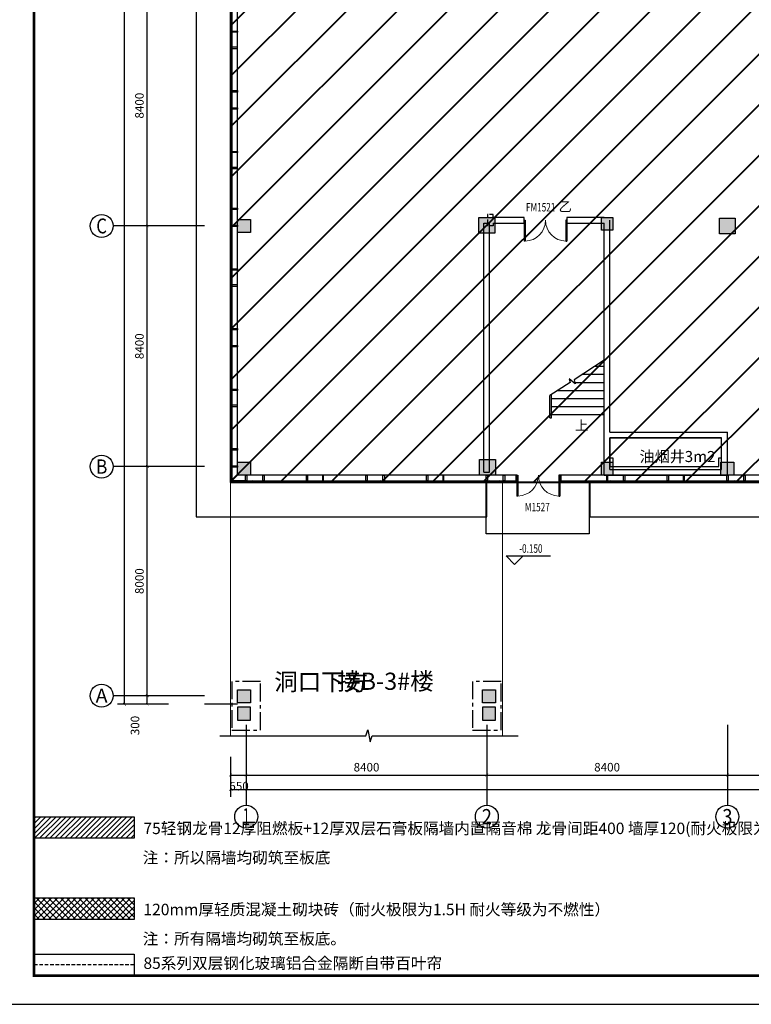
# Model space of a CAD drawing. Extents: x 134864 to 483906, y -267679 to -20817.
# Drawn here: x 246806 to 272351, y -160030 to -125658 of the extents above; entities that cross this region are included whole.
import ezdxf
from ezdxf.enums import TextEntityAlignment as Align

# ---------------------------------------------------------------- set-up
doc = ezdxf.new("R2010")
doc.units = 0
doc.header["$LTSCALE"] = 500
doc.header["$MEASUREMENT"] = 0
doc.header["$PDMODE"] = 3
for name, pattern in [('070901-门诊-1F$1$HIDDEN', [0.375, 0.25, -0.125]), ('CENTER', [2, 1.25, -0.25, 0.25, -0.25]), ('DASH', [0.35, 0.25, -0.1])]:
    doc.linetypes.add(name, pattern=pattern)
doc.layers.get('0').update_dxf_attribs({"linetype": 'CONTINUOUS'})
doc.layers.get('Defpoints').update_dxf_attribs({"linetype": 'CONTINUOUS'})
for name, color, linetype in [('-LUM', 7, 'CONTINUOUS'), ('AXIS_TEXT', 255, 'CONTINUOUS'), ('dq', 3, 'CONTINUOUS'), ('tk', 7, 'CONTINUOUS'), ('WALL', 31, 'CONTINUOUS'), ('WALL-MOVE', 10, 'CONTINUOUS'), ('圈圈圈', 50, 'CONTINUOUS'), ('建-可见线', 4, 'CONTINUOUS'), ('建-墙体', 9, 'CONTINUOUS'), ('建-幕墙', 4, 'CONTINUOUS'), ('建-护栏', 163, 'CONTINUOUS'), ('建-文字', 7, 'CONTINUOUS'), ('建-标注', 3, 'CONTINUOUS'), ('建-标注-标高', 3, 'CONTINUOUS'), ('建-标注-符号', 3, 'CONTINUOUS'), ('建-楼梯', 2, 'CONTINUOUS'), ('建-细线', 6, 'CONTINUOUS'), ('建-轴网-标注', 3, 'CONTINUOUS'), ('建-轴网-轴号', 7, 'CONTINUOUS'), ('建-门窗', 4, 'CONTINUOUS'), ('建-门窗-编号', 7, 'CONTINUOUS'), ('文字1', 7, 'CONTINUOUS'), ('柱墙边线', 2, 'CONTINUOUS'), ('结_填充_灰度', 25, 'CONTINUOUS')]:
    doc.layers.add(name, color=color, linetype=linetype)
for name, color, linetype, lineweight in [('1-建筑', 7, 'CONTINUOUS', 0), ('填充线', 250, 'CONTINUOUS', 5), ('墙体线', 7, 'CONTINUOUS', 40)]:
    doc.layers.add(name, color=color, linetype=linetype, lineweight=lineweight)
doc.styles.add('_TCH_AXIS', font='COMPLEX', dxfattribs={"bigfont": 'GBCBIG'})
doc.styles.add('_TCH_DIM', font='SIMPLEX', dxfattribs={"bigfont": 'GBCBIG'})
doc.styles.add('_TCH_DIM_T3', font='SIMPLEX', dxfattribs={"width": 0.705882, "bigfont": 'GBCBIG'})
doc.styles.add('_TCH_WINDOW', font='SIMPLEX', dxfattribs={"height": 3.5, "bigfont": 'GBCBIG'})
doc.styles.add('COMPLEX', font='COMPLEX.shx')
doc.styles.add('宋体', font='txt')
doc.dimstyles.new('_TCH_ARCH&&100', dxfattribs={"dimtxt": 297.5, "dimasz": 100, "dimexe": 250, "dimexo": 300, "dimgap": 126.25, "dimtad": 1, "dimdec": 0, "dimzin": 0, "dimdsep": 46, "dimtxsty": '_TCH_DIM_T3', "dimblk": 'ARCHTICK', "dimcen": 0.09, "dimclrt": 7, "dimazin": 2, "dimtfac": 1, "dimtdec": 0, "dimtix": 1, "dimtmove": 2, "dimatfit": 3, "dimfxl": 0, "dimtolj": 1, "dimtzin": 0, "dimarcsym": 0})

# ---------------------------------------------------------------- blocks, each defined once
blk = doc.blocks.new('zha1')
at = {"layer": 'tk', "color": 7}
blk.add_line((84100, 0), (84100, 59400), dxfattribs=at)
at = {"layer": 'tk', "color": 7, "const_width": 100}
blk.add_lwpolyline([(3000, 58400), (83100, 58400), (83100, 1000), (3000, 1000)], close=True, dxfattribs=at)
blk = doc.blocks.new('QF_RTIWMLKG')
at = {"layer": '建-可见线'}
h = blk.add_hatch(dxfattribs=at)
h.set_pattern_fill('ANSI31', color=0, scale=50, style=0)
h.set_pattern_definition([(225, (-839432.27, 1338615.59), (-56.1266008, 56.1266008), [])])
h.paths.add_polyline_path([(0, 0), (0, 50), (600, 50), (600, 0)])
blk.add_line((0, 250), (4200, 250), dxfattribs=at)
for points in [[(-25, 250), (-25, 50), (25, 50), (25, 250), (-25, 250)], [(0, 50), (0, 0)], [(600, 50), (0, 50)], [(575, 250), (575, 50), (625, 50), (625, 250), (575, 250)], [(600, 50), (600, 0)], [(2100, 0), (2100, 250), (2140, 250), (2140, 50), (2100, 50), (2100, 0), (2100, 0)], [(2700, 0), (2700, 250), (2660, 250), (2660, 50), (2700, 50), (2700, 0), (2700, 0)], [(2700, 0), (2700, 50), (2700, 50)], [(600, 0), (0, 0)]]:
    blk.add_lwpolyline(points, dxfattribs=at)
at = {"layer": '建-幕墙', "ltscale": 0.5}
for points in [[(4200, 50), (4200, 50), (4200, 50), (4200, 50), (0, 50)], [(4200, 0), (4200, 0), (4200, 0), (4200, 0), (0, 0)], [(2660, 50), (2140, 50)]]:
    blk.add_lwpolyline(points, dxfattribs=at)
blk = doc.blocks.new('_ArchTick')
at = {"color": 0, "linetype": 'ByBlock', "const_width": 0.15}
blk.add_lwpolyline([(-0.5, -0.5), (0.5, 0.5)], dxfattribs=at)
blk = doc.blocks.new('*D117')
at = {"layer": 'Defpoints', "color": 0, "transparency": 16777216}
for p in [(254166, -151183), (297616, -151183), (297616, -152534)]:
    blk.add_point(p, dxfattribs=at)
at = {"layer": '建-标注', "color": 0, "lineweight": -2, "transparency": 16777216}
for p, q in [((254166, -151483), (254166, -152784)), ((297616, -151483), (297616, -152784)), ((254166, -152534), (297616, -152534))]:
    blk.add_line(p, q, dxfattribs=at)
at = {"layer": '建-标注', "color": 0, "lineweight": -2, "transparency": 16777216, "xscale": 100, "yscale": 100, "zscale": 100, "rotation": 180}
blk.add_blockref('_ArchTick', (254166, -152534), dxfattribs=at)
at = {"layer": '建-标注', "color": 0, "lineweight": -2, "transparency": 16777216, "xscale": 100, "yscale": 100, "zscale": 100}
blk.add_blockref('_ArchTick', (297616, -152534), dxfattribs=at)
at = {"layer": '建-标注', "color": 7, "transparency": 16777216, "insert": (275891, -152259), "char_height": 297.5, "attachment_point": 5, "style": '_TCH_DIM_T3'}
blk.add_mtext('\\A1;43450', dxfattribs=at)
blk = doc.blocks.new('*D121')
at = {"layer": 'Defpoints', "color": 0, "transparency": 16777216}
for p in [(271516, -151088), (279916, -151088), (279916, -152028)]:
    blk.add_point(p, dxfattribs=at)
at = {"layer": '建-标注', "color": 0, "lineweight": -2, "transparency": 16777216}
for p, q in [((271516, -151388), (271516, -152278)), ((279916, -151388), (279916, -152278)), ((271516, -152028), (279916, -152028))]:
    blk.add_line(p, q, dxfattribs=at)
at = {"layer": '建-标注', "color": 0, "lineweight": -2, "transparency": 16777216, "xscale": 100, "yscale": 100, "zscale": 100, "rotation": 180}
blk.add_blockref('_ArchTick', (271516, -152028), dxfattribs=at)
at = {"layer": '建-标注', "color": 0, "lineweight": -2, "transparency": 16777216, "xscale": 100, "yscale": 100, "zscale": 100}
blk.add_blockref('_ArchTick', (279916, -152028), dxfattribs=at)
at = {"layer": '建-标注', "color": 7, "transparency": 16777216, "insert": (275716, -151753), "char_height": 297.5, "attachment_point": 5, "style": '_TCH_DIM_T3'}
blk.add_mtext('\\A1;8400', dxfattribs=at)
blk = doc.blocks.new('*D122')
at = {"layer": 'Defpoints', "color": 0, "transparency": 16777216}
for p in [(263116, -151088), (271516, -151088), (271516, -152028)]:
    blk.add_point(p, dxfattribs=at)
at = {"layer": '建-标注', "color": 0, "lineweight": -2, "transparency": 16777216}
for p, q in [((263116, -151388), (263116, -152278)), ((271516, -151388), (271516, -152278)), ((263116, -152028), (271516, -152028))]:
    blk.add_line(p, q, dxfattribs=at)
at = {"layer": '建-标注', "color": 0, "lineweight": -2, "transparency": 16777216, "xscale": 100, "yscale": 100, "zscale": 100, "rotation": 180}
blk.add_blockref('_ArchTick', (263116, -152028), dxfattribs=at)
at = {"layer": '建-标注', "color": 0, "lineweight": -2, "transparency": 16777216, "xscale": 100, "yscale": 100, "zscale": 100}
blk.add_blockref('_ArchTick', (271516, -152028), dxfattribs=at)
at = {"layer": '建-标注', "color": 7, "transparency": 16777216, "insert": (267316, -151753), "char_height": 297.5, "attachment_point": 5, "style": '_TCH_DIM_T3'}
blk.add_mtext('\\A1;8400', dxfattribs=at)
blk = doc.blocks.new('*D123')
at = {"layer": 'Defpoints', "color": 0, "transparency": 16777216}
for p in [(254716, -151088), (263116, -151088), (263116, -152028)]:
    blk.add_point(p, dxfattribs=at)
at = {"layer": '建-标注', "color": 0, "lineweight": -2, "transparency": 16777216}
for p, q in [((254716, -151388), (254716, -152278)), ((263116, -151388), (263116, -152278)), ((254716, -152028), (263116, -152028))]:
    blk.add_line(p, q, dxfattribs=at)
at = {"layer": '建-标注', "color": 0, "lineweight": -2, "transparency": 16777216, "xscale": 100, "yscale": 100, "zscale": 100, "rotation": 180}
blk.add_blockref('_ArchTick', (254716, -152028), dxfattribs=at)
at = {"layer": '建-标注', "color": 0, "lineweight": -2, "transparency": 16777216, "xscale": 100, "yscale": 100, "zscale": 100}
blk.add_blockref('_ArchTick', (263116, -152028), dxfattribs=at)
at = {"layer": '建-标注', "color": 7, "transparency": 16777216, "insert": (258916, -151753), "char_height": 297.5, "attachment_point": 5, "style": '_TCH_DIM_T3'}
blk.add_mtext('\\A1;8400', dxfattribs=at)
blk = doc.blocks.new('*D124')
at = {"layer": 'Defpoints', "color": 0, "transparency": 16777216}
for p in [(254166, -151088), (254716, -151088), (254716, -152028)]:
    blk.add_point(p, dxfattribs=at)
at = {"layer": '建-标注', "color": 0, "lineweight": -2, "transparency": 16777216}
for p, q in [((254166, -151388), (254166, -152278)), ((254716, -151388), (254716, -152278)), ((254166, -152028), (254716, -152028))]:
    blk.add_line(p, q, dxfattribs=at)
at = {"layer": '建-标注', "color": 0, "lineweight": -2, "transparency": 16777216, "xscale": 100, "yscale": 100, "zscale": 100, "rotation": 180}
blk.add_blockref('_ArchTick', (254166, -152028), dxfattribs=at)
at = {"layer": '建-标注', "color": 0, "lineweight": -2, "transparency": 16777216, "xscale": 100, "yscale": 100, "zscale": 100}
blk.add_blockref('_ArchTick', (254716, -152028), dxfattribs=at)
at = {"layer": '建-标注', "color": 7, "transparency": 16777216, "insert": (254466, -152414), "char_height": 297.5, "attachment_point": 5, "style": '_TCH_DIM_T3'}
blk.add_mtext('\\A1;550', dxfattribs=at)
blk = doc.blocks.new('*D135')
at = {"layer": 'Defpoints', "color": 0, "transparency": 16777216}
for p in [(250466, -90508), (251915, -90508), (251915, -149558)]:
    blk.add_point(p, dxfattribs=at)
at = {"layer": '建-标注', "color": 0, "lineweight": -2, "transparency": 16777216}
for p, q in [((251615, -90508), (250216, -90508)), ((250466, -149558), (250466, -90508)), ((251615, -149558), (250216, -149558))]:
    blk.add_line(p, q, dxfattribs=at)
at = {"layer": '建-标注', "color": 0, "lineweight": -2, "transparency": 16777216, "xscale": 100, "yscale": 100, "zscale": 100}
for p, rotation in [((250466, -90508), 90), ((250466, -149558), 270)]:
    blk.add_blockref('_ArchTick', p, dxfattribs=dict(at, rotation=rotation))
at = {"layer": '建-标注', "color": 7, "transparency": 16777216, "insert": (250191, -120033), "char_height": 297.5, "attachment_point": 5, "rotation": 90, "style": '_TCH_DIM_T3'}
blk.add_mtext('\\A1;59050', dxfattribs=at)
blk = doc.blocks.new('*D136')
at = {"layer": 'Defpoints', "color": 0, "transparency": 16777216}
for p in [(251262, -149258), (252306, -149258), (252306, -149558)]:
    blk.add_point(p, dxfattribs=at)
at = {"layer": '建-标注', "color": 0, "lineweight": -2, "transparency": 16777216}
for p, q in [((252006, -149258), (251012, -149258)), ((251262, -149558), (251262, -149258)), ((252006, -149558), (251012, -149558))]:
    blk.add_line(p, q, dxfattribs=at)
at = {"layer": '建-标注', "color": 0, "lineweight": -2, "transparency": 16777216, "xscale": 100, "yscale": 100, "zscale": 100}
for p, rotation in [((251262, -149258), 90), ((251262, -149558), 270)]:
    blk.add_blockref('_ArchTick', p, dxfattribs=dict(at, rotation=rotation))
at = {"layer": '建-标注', "color": 7, "transparency": 16777216, "insert": (250833, -150298), "char_height": 297.5, "attachment_point": 5, "rotation": 90, "style": '_TCH_DIM_T3'}
blk.add_mtext('\\A1;300', dxfattribs=at)
blk = doc.blocks.new('*D137')
at = {"layer": 'Defpoints', "color": 0, "transparency": 16777216}
for p in [(251262, -141258), (252306, -141258), (252306, -149258)]:
    blk.add_point(p, dxfattribs=at)
at = {"layer": '建-标注', "color": 0, "lineweight": -2, "transparency": 16777216}
for p, q in [((252006, -141258), (251012, -141258)), ((251262, -149258), (251262, -141258)), ((252006, -149258), (251012, -149258))]:
    blk.add_line(p, q, dxfattribs=at)
at = {"layer": '建-标注', "color": 0, "lineweight": -2, "transparency": 16777216, "xscale": 100, "yscale": 100, "zscale": 100}
for p, rotation in [((251262, -141258), 90), ((251262, -149258), 270)]:
    blk.add_blockref('_ArchTick', p, dxfattribs=dict(at, rotation=rotation))
at = {"layer": '建-标注', "color": 7, "transparency": 16777216, "insert": (250987, -145258), "char_height": 297.5, "attachment_point": 5, "rotation": 90, "style": '_TCH_DIM_T3'}
blk.add_mtext('\\A1;8000', dxfattribs=at)
blk = doc.blocks.new('*D138')
at = {"layer": 'Defpoints', "color": 0, "transparency": 16777216}
for p in [(251262, -132858), (252306, -132858), (252306, -141258)]:
    blk.add_point(p, dxfattribs=at)
at = {"layer": '建-标注', "color": 0, "lineweight": -2, "transparency": 16777216}
for p, q in [((252006, -132858), (251012, -132858)), ((251262, -141258), (251262, -132858)), ((252006, -141258), (251012, -141258))]:
    blk.add_line(p, q, dxfattribs=at)
at = {"layer": '建-标注', "color": 0, "lineweight": -2, "transparency": 16777216, "xscale": 100, "yscale": 100, "zscale": 100}
for p, rotation in [((251262, -132858), 90), ((251262, -141258), 270)]:
    blk.add_blockref('_ArchTick', p, dxfattribs=dict(at, rotation=rotation))
at = {"layer": '建-标注', "color": 7, "transparency": 16777216, "insert": (250987, -137058), "char_height": 297.5, "attachment_point": 5, "rotation": 90, "style": '_TCH_DIM_T3'}
blk.add_mtext('\\A1;8400', dxfattribs=at)
blk = doc.blocks.new('*D139')
at = {"layer": 'Defpoints', "color": 0, "transparency": 16777216}
for p in [(251262, -124458), (252306, -124458), (252306, -132858)]:
    blk.add_point(p, dxfattribs=at)
at = {"layer": '建-标注', "color": 0, "lineweight": -2, "transparency": 16777216}
for p, q in [((252006, -124458), (251012, -124458)), ((251262, -132858), (251262, -124458)), ((252006, -132858), (251012, -132858))]:
    blk.add_line(p, q, dxfattribs=at)
at = {"layer": '建-标注', "color": 0, "lineweight": -2, "transparency": 16777216, "xscale": 100, "yscale": 100, "zscale": 100}
for p, rotation in [((251262, -124458), 90), ((251262, -132858), 270)]:
    blk.add_blockref('_ArchTick', p, dxfattribs=dict(at, rotation=rotation))
at = {"layer": '建-标注', "color": 7, "transparency": 16777216, "insert": (250987, -128658), "char_height": 297.5, "attachment_point": 5, "rotation": 90, "style": '_TCH_DIM_T3'}
blk.add_mtext('\\A1;8400', dxfattribs=at)
blk = doc.blocks.new('_axiso')
blk.add_circle((0, 0), 0.5)
at = {"layer": 'AXIS_TEXT', "style": 'COMPLEX', "width": 1.041667}
blk.add_attdef('A', text='', height=0.56, dxfattribs=at).set_placement((-0.25, -0.28), (0.25, -0.28), align=Align.FIT)
blk = doc.blocks.new('$DorLib2D$00000002')
for p, q in [((-0.5, 0), (-0.5, 0.4875)), ((-0.475, 0.4875), (-0.5, 0.4875)), ((-0.475, 0), (-0.475, 0.4875)), ((0.475, 0), (0.475, 0.4875)), ((0.475, 0.4875), (0.5, 0.4875)), ((0.5, 0), (0.5, 0.4875)), ((-0.5, 0), (-0.475, 0)), ((0.5, 0), (0.475, 0))]:
    blk.add_line(p, q)
at = {"lineweight": 13}
for centre, start, end in [((-0.4875, 0), 0, 88.53072), ((0.4875, 0), 91.46928, 180)]:
    blk.add_arc(centre, 0.4875, start, end, dxfattribs=at)

msp = doc.modelspace()

# ---------------------------------------------------------------- hatches: boundary and pattern name
at = {"layer": '填充线'}
h = msp.add_hatch(dxfattribs=at)
h.set_pattern_fill('ANSI31', color=250, scale=1000)
h.set_pattern_definition([(45, (-415575.79, -105785.85), (-88.388348, 88.388348), [])])
h.paths.add_polyline_path([(247306.3, -153482.6), (247306.3, -154233.6), (250805.3, -154233.6), (250805.3, -153482.6)])
at = {"layer": '填充线', "ltscale": 5}
h = msp.add_hatch(dxfattribs=at)
h.set_pattern_fill('ANSI37', color=250, scale=1200)
h.set_pattern_definition([(45, (-415575.79, -105785.85), (-106.066017, 106.066017), []), (135, (-415575.79, -105785.85), (-106.066017, -106.066017), [])])
h.paths.add_polyline_path([(247306.3, -156315.3), (250805.3, -156315.3), (250805.3, -157066.3), (247306.3, -157066.3)])
at = {"layer": '墙体线'}
h = msp.add_hatch(dxfattribs=at)
h.set_pattern_fill('ANSI31', color=250, scale=10000)
h.set_pattern_definition([(45, (59400, 52367), (-883.8835, 883.8835), [])])
h.paths.add_polyline_path([(254165.5, -123907.7), (254165.5, -141807.7), (288865.5, -141807.7), (288865.5, -133407), (296715.5, -133367), (296715.5, -133157.7), (297015.5, -133157.7), (297015.5, -132557.7), (297615.5, -132557.7), (297615.5, -124757.7), (296895.5, -124757.7), (288015.5, -124757.7), (288015.5, -124607.7), (280165.5, -124607.7), (280165.5, -124681), (279615.5, -124707.7), (279615.5, -124157.7), (279365.5, -123907.7)])
at = {"layer": '建-可见线'}
h = msp.add_hatch(dxfattribs=at)
h.set_pattern_fill('ANSI31', color=0, scale=50, style=0)
h.set_pattern_definition([(225, (1592781.115, -972289.99), (56.1266008, -56.1266008), [])])
h.paths.add_polyline_path([(254165.5, -132857.7), (254215.5, -132857.7), (254215.5, -132257.7), (254165.5, -132257.7)])
h = msp.add_hatch(dxfattribs=at)
h.set_pattern_fill('ANSI31', color=0, scale=50, angle=-180, style=0)
h.set_pattern_definition([(315, (1094747.8, 1196807.87), (56.1266008, 56.1266008), [])])
h.paths.add_polyline_path([(255315.5, -141807.7), (255315.5, -141757.7), (254715.5, -141757.7), (254715.5, -141807.7)])
h = msp.add_hatch(dxfattribs=at)
h.set_pattern_fill('ANSI31', color=0, scale=50, style=0)
h.set_pattern_definition([(315, (1107347.8, 1196807.87), (56.1266008, 56.1266008), [])])
h.paths.add_polyline_path([(267915.5, -141807.7), (267915.5, -141757.7), (267315.5, -141757.7), (267315.5, -141807.7)])

# ---------------------------------------------------------------- linework, layer by layer
msp.add_lwpolyline([(271315.5, -140957.7), (271315.5, -140257.7), (267415.5, -140257.7), (267415.5, -140257.7), (267415.5, -140257.7), (267415.5, -141257.7), (271215.5, -141257.7), (271215.5, -140957.7), (271315.5, -140957.7)])
at = {"layer": '1-建筑', "color": 4, "linetype": 'DASH', "ltscale": 5000}
for p, q in [((254165.5, -141807.7), (254165.5, -150657.7)), ((263665.5, -141807.7), (263665.5, -150657.7))]:
    msp.add_line(p, q, dxfattribs=at)
at = {"layer": 'dq'}
msp.add_lwpolyline([(247306.3, -158279.3), (250805.3, -158279.3), (250805.3, -159030.3), (247306.3, -159030.3)], close=True, dxfattribs=at)
at = {"layer": 'WALL', "color": 250, "linetype": '070901-门诊-1F$1$HIDDEN'}
msp.add_line((250805.3, -158654.8), (247306.3, -158654.8), dxfattribs=at)
at = {"layer": 'WALL-MOVE'}
for points in [[(247306.3, -153482.6), (250805.3, -153482.6), (250805.3, -154233.6), (247306.3, -154233.6)], [(247306.3, -156315.3), (250805.3, -156315.3), (250805.3, -157066.3), (247306.3, -157066.3)]]:
    msp.add_lwpolyline(points, close=True, dxfattribs=at)
at = {"layer": '圈圈圈'}
msp.add_lwpolyline([(254165.5, -90507.7), (280465.5, -90507.7), (280465.5, -98457.7), (297615.5, -98457.7), (297615.5, -133757.7), (288865.5, -133757.7), (288865.5, -141807.7), (254165.5, -141807.7), (254165.5, -123907.7), (259590.5, -123907.7)], dxfattribs=at)
at = {"layer": '墙体线', "color": 1}
msp.add_lwpolyline([(254165.5, -123907.7), (254165.5, -141807.7), (288865.5, -141807.7), (288865.5, -133407), (296715.5, -133367), (296715.5, -133157.7), (297015.5, -133157.7), (297015.5, -132557.7), (297615.5, -132557.7), (297615.5, -124757.7), (296895.5, -124757.7), (296895.5, -124757.7), (288015.5, -124757.7), (288015.5, -124607.7), (280165.5, -124607.7), (280165.5, -124681), (279615.5, -124707.7), (279615.5, -124157.7), (279365.5, -123907.7), (254165.5, -123907.7)], dxfattribs=at)
at = {"layer": '建-可见线'}
for p, q in [((254415.5, -132857.7), (254415.5, -128757.7)), ((254415.5, -141557.7), (254165.5, -141807.7)), ((255290.5, -141557.7), (254415.5, -141557.7)), ((264165.5, -141557.7), (263140.5, -141557.7))]:
    msp.add_line(p, q, dxfattribs=at)
at = {"layer": '建-可见线', "color": 5}
msp.add_line((265665.5, -141807.7), (264218, -141807.7), dxfattribs=at)
at = {"layer": '建-可见线'}
for points in [[(254165.5, -130257.7), (254215.5, -130257.7), (254215.5, -130257.7)], [(254165.5, -130257.7), (254415.5, -130257.7), (254415.5, -130297.7), (254215.5, -130297.7), (254215.5, -130257.7), (254165.5, -130257.7), (254165.5, -130257.7)], [(254165.5, -130857.7), (254415.5, -130857.7), (254415.5, -130817.7), (254215.5, -130817.7), (254215.5, -130857.7), (254165.5, -130857.7), (254165.5, -130857.7)], [(254215.5, -132257.7), (254165.5, -132257.7)], [(254165.5, -132257.7), (254165.5, -132857.7)], [(254415.5, -132282.7), (254215.5, -132282.7), (254215.5, -132232.7), (254415.5, -132232.7), (254415.5, -132282.7)], [(254215.5, -132257.7), (254215.5, -132857.7)], [(254215.5, -132857.7), (254165.5, -132857.7)], [(254415.5, -132882.7), (254215.5, -132882.7), (254215.5, -132832.7), (254415.5, -132832.7), (254415.5, -132882.7)], [(288615.5, -133157.7), (288615.5, -141557.7), (265665.5, -141557.7)], [(288615.5, -133157.7), (288615.5, -141557.7), (266263, -141557.7)], [(271315.5, -140957.7), (271315.5, -140257.7), (267415.5, -140257.7), (267415.5, -140957.7), (267515.5, -140957.7), (267515.5, -141257.7), (271215.5, -141257.7), (271215.5, -140957.7), (271315.5, -140957.7)], [(263918, -141557.7), (254415.5, -141557.7)], [(254740.5, -141557.7), (254740.5, -141757.7), (254690.5, -141757.7), (254690.5, -141557.7), (254740.5, -141557.7)], [(255340.5, -141557.7), (255340.5, -141757.7), (255290.5, -141757.7), (255290.5, -141557.7), (255340.5, -141557.7)], [(264165.5, -141807.7), (264165.5, -141557.7), (264125.5, -141557.7), (264125.5, -141757.7), (264165.5, -141757.7), (264165.5, -141807.7), (264165.5, -141807.7)], [(265665.5, -141807.7), (265665.5, -141557.7), (265705.5, -141557.7), (265705.5, -141757.7), (265665.5, -141757.7), (265665.5, -141807.7), (265665.5, -141807.7)], [(267290.5, -141557.7), (267290.5, -141757.7), (267340.5, -141757.7), (267340.5, -141557.7), (267290.5, -141557.7)], [(267940.5, -141557.7), (267940.5, -141757.7), (267890.5, -141757.7), (267890.5, -141557.7), (267940.5, -141557.7)], [(254715.5, -141757.7), (254715.5, -141807.7)], [(254715.5, -141757.7), (255315.5, -141757.7)], [(254715.5, -141807.7), (255315.5, -141807.7)], [(255315.5, -141757.7), (255315.5, -141807.7)], [(264165.5, -141807.7), (264165.5, -141757.7), (264165.5, -141757.7)], [(265665.5, -141757.7), (267915.5, -141757.7)], [(265665.5, -141807.7), (267915.5, -141807.7)], [(267315.5, -141757.7), (267315.5, -141807.7)], [(267915.5, -141757.7), (267915.5, -141807.7)]]:
    msp.add_lwpolyline(points, dxfattribs=at)
at = {"layer": '建-墙体', "linetype": 'DASH'}
for p, q in [((263340.5, -132458.1), (263140.5, -132458.1)), ((263140.5, -132458.1), (263140.5, -132657.7)), ((263140.5, -132657.7), (263140.5, -132857.7)), ((263340.5, -132557.7), (263340.5, -132458.1)), ((263340.5, -132857.7), (263140.5, -132857.7)), ((263340.5, -132757.7), (263340.5, -132857.7))]:
    msp.add_line(p, q, dxfattribs=at)
at = {"layer": '建-墙体'}
for p, q in [((264415.1, -132557.7), (263340.5, -132557.7)), ((264415.1, -132757.7), (264415.1, -132557.7)), ((267215.5, -132557.7), (265915.1, -132557.7)), ((265915.1, -132557.7), (265915.1, -132757.7)), ((267415.5, -140057.7), (267415.5, -132657.7)), ((263015.5, -141457.7), (263015.5, -132757.7)), ((263015.5, -132757.7), (263215.5, -132757.7)), ((263215.5, -141457.7), (263215.5, -132757.7)), ((263340.5, -132757.7), (264415.1, -132757.7)), ((265915.1, -132757.7), (267215.5, -132757.7)), ((267215.5, -140157.7), (267215.5, -132757.7)), ((267215.5, -141557.7), (267215.5, -140157.7)), ((267415.5, -140057.7), (271515.5, -140057.7)), ((271515.5, -141557.7), (271515.5, -140057.7)), ((267415.5, -141357.7), (267415.5, -140257.7)), ((267415.5, -140257.7), (271315.5, -140257.7)), ((271315.5, -141357.7), (271315.5, -140257.7)), ((263015.5, -141457.7), (263215.5, -141457.7)), ((267215.5, -141557.7), (271515.5, -141557.7)), ((267415.5, -141357.7), (271315.5, -141357.7))]:
    msp.add_line(p, q, dxfattribs=at)
at = {"layer": '建-幕墙', "linetype": 'CENTER'}
for p, q in [((254165.5, -141257.7), (254165.5, -141807.7)), ((254215.5, -141282.7), (254215.5, -141757.7)), ((254715.5, -141807.7), (254165.5, -141807.7)), ((254715.5, -141757.7), (254215.5, -141757.7))]:
    msp.add_line(p, q, dxfattribs=at)
at = {"layer": '建-幕墙', "ltscale": 0.5}
for points in [[(254165.5, -128757.7), (254165.5, -128757.7), (254165.5, -128757.7), (254165.5, -128757.7), (254165.5, -132857.7)], [(254215.5, -128757.7), (254215.5, -128757.7), (254215.5, -128757.7), (254215.5, -128757.7), (254215.5, -132857.7)], [(254215.5, -130297.7), (254215.5, -130817.7)], [(263115.5, -141757.7), (263115.5, -141757.7), (263115.5, -141757.7), (263115.5, -141757.7), (264165.5, -141757.7)], [(263115.5, -141807.7), (263115.5, -141807.7), (263115.5, -141807.7), (263115.5, -141807.7), (264165.5, -141807.7)]]:
    msp.add_lwpolyline(points, dxfattribs=at)
at = {"layer": '建-幕墙', "linetype": 'CENTER'}
for points in [[(254215.5, -150457.7), (255215.5, -150457.7), (255215.5, -148757.7), (254215.5, -148757.7)], [(262615.5, -150457.7), (263615.5, -150457.7), (263615.5, -148757.7), (262615.5, -148757.7)]]:
    msp.add_lwpolyline(points, close=True, dxfattribs=at)
at = {"layer": '建-护栏', "linetype": 'DASH', "ltscale": 900}
for points in [[(259540.5, -122707.7), (254165.5, -122707.7), (252965.5, -122707.7), (252965.5, -141807.7), (252965.5, -143007.7), (263115.5, -143007.7), (263115.5, -141807.7)], [(266715.5, -141807.7), (266715.5, -143007.7), (288865.5, -143007.7), (288865.5, -141807.7)]]:
    msp.add_lwpolyline(points, dxfattribs=at)
at = {"layer": '建-标注'}
msp.add_line((254415.5, -149557.7), (253256, -149557.7), dxfattribs=at)
at = {"layer": '建-标注-标高'}
for p, q in [((264086.3, -144672.7), (263786.3, -144372.7)), ((263786.3, -144372.7), (265336.3, -144372.7)), ((264086.3, -144672.7), (264386.3, -144372.7))]:
    msp.add_line(p, q, dxfattribs=at)
at = {"layer": '建-标注-符号'}
msp.add_lwpolyline([(266310.5, -139437.7, 0, 0, 0), (266310.5, -138417.7, 80, 0, 0), (266310.5, -138117.7, 0, 0, 0)], format="xyseb", dxfattribs=at)
msp.add_lwpolyline([(253793.7, -150657.7), (258889.7, -150657.7), (258966.1, -150447.7), (259040.2, -150867.7), (259114.7, -150657.7), (264210.7, -150657.7)], dxfattribs=at)
at = {"layer": '建-楼梯', "color": 4}
for p, q in [((267215.5, -137542.6), (266162.7, -138228.4)), ((266885.3, -137757.7), (267215.5, -137757.7)), ((266455.5, -138037.7), (267215.5, -138037.7)), ((266025.1, -138318), (265315.5, -138780.2)), ((266196.6, -138374.4), (265996.5, -138194.6)), ((265996.5, -138194.6), (266025.1, -138318)), ((266162.7, -138228.4), (266196.6, -138374.4)), ((266183.4, -138317.7), (267215.5, -138317.7)), ((265315.5, -139437.7), (265315.5, -138780.2)), ((265315.5, -139557.7), (265315.5, -138780.2)), ((265375.5, -139557.7), (265375.5, -138724.9)), ((265595.7, -138597.7), (267215.5, -138597.7)), ((265375.5, -138877.7), (267215.5, -138877.7)), ((265375.5, -139157.7), (267215.5, -139157.7)), ((265375.5, -139437.7), (267215.5, -139437.7)), ((265315.5, -139557.7), (265375.5, -139557.7))]:
    msp.add_line(p, q, dxfattribs=at)
at = {"layer": '建-细线', "linetype": 'DASH', "ltscale": 1000}
msp.add_lwpolyline([(266690.5, -141807.7), (266690.5, -143607.7), (263090.5, -143607.7), (263090.5, -141807.7)], dxfattribs=at)
at = {"layer": '建-轴网-标注'}
for p, q in [((253256, -132857.7), (250066.5, -132857.7)), ((253256, -141257.7), (250066.5, -141257.7)), ((253256, -149257.7), (250066.5, -149257.7)), ((254715.5, -150279.6), (254715.5, -153079.6)), ((263115.5, -150279.6), (263115.5, -153079.6)), ((271515.5, -150279.6), (271515.5, -153079.6))]:
    msp.add_line(p, q, dxfattribs=at)
at = {"layer": '柱墙边线'}
for points in [[(254415.5, -132632.7), (254865.5, -132632.7), (254865.5, -133082.7), (254415.5, -133082.7)], [(262840.5, -132557.7), (263390.5, -132557.7), (263390.5, -133107.7), (262840.5, -133107.7)], [(267115.5, -132557.7), (267515.5, -132557.7), (267515.5, -133007.7), (267115.5, -133007.7)], [(271240.5, -132582.7), (271790.5, -132582.7), (271790.5, -133132.7), (271240.5, -133132.7)], [(254415.5, -141107.7), (254865.5, -141107.7), (254865.5, -141557.7), (254415.5, -141557.7)], [(262865.5, -141007.7), (263415.5, -141007.7), (263415.5, -141557.7), (262865.5, -141557.7)], [(267115.5, -141107.7), (267515.5, -141107.7), (267515.5, -141557.7), (267115.5, -141557.7)], [(271290.5, -141107.7), (271740.5, -141107.7), (271740.5, -141557.7), (271290.5, -141557.7)], [(254415.5, -149057.7), (254865.5, -149057.7), (254865.5, -149507.7), (254415.5, -149507.7)], [(262965.5, -149057.7), (263415.5, -149057.7), (263415.5, -149507.7), (262965.5, -149507.7)], [(254415.5, -150107.7), (254865.5, -150107.7), (254865.5, -149657.7), (254415.5, -149657.7)], [(262965.5, -150107.7), (263415.5, -150107.7), (263415.5, -149657.7), (262965.5, -149657.7)]]:
    msp.add_lwpolyline(points, close=True, dxfattribs=at)
at = {"layer": '结_填充_灰度', "ltscale": 2}
for points in [[(254415.5, -133082.7), (254415.5, -132632.7), (254865.5, -133082.7), (254865.5, -132632.7)], [(262840.5, -133107.7), (262840.5, -132557.7), (263390.5, -133107.7), (263390.5, -132557.7)], [(267115.5, -133007.7), (267115.5, -132557.7), (267515.5, -133007.7), (267515.5, -132557.7)], [(271240.5, -133132.7), (271240.5, -132582.7), (271790.5, -133132.7), (271790.5, -132582.7)], [(254415.5, -141557.7), (254415.5, -141107.7), (254865.5, -141557.7), (254865.5, -141107.7)], [(262865.5, -141557.7), (262865.5, -141007.7), (263415.5, -141557.7), (263415.5, -141007.7)], [(267115.5, -141557.7), (267115.5, -141107.7), (267515.5, -141557.7), (267515.5, -141107.7)], [(271290.5, -141557.7), (271290.5, -141107.7), (271740.5, -141557.7), (271740.5, -141107.7)], [(254415.5, -149507.7), (254415.5, -149057.7), (254865.5, -149507.7), (254865.5, -149057.7)], [(262965.5, -149507.7), (262965.5, -149057.7), (263415.5, -149507.7), (263415.5, -149057.7)], [(254415.5, -149657.7), (254415.5, -150107.7), (254865.5, -149657.7), (254865.5, -150107.7)], [(262965.5, -149657.7), (262965.5, -150107.7), (263415.5, -149657.7), (263415.5, -150107.7)]]:
    msp.add_solid(points, dxfattribs=at)

# ---------------------------------------------------------------- block references
at = {"extrusion": (0, 0, -1), "zscale": -1, "rotation": 90}
for p in [(-254165.5, -128757.7), (-254165.5, -137057.7), (-254165.5, -141257.7)]:
    msp.add_blockref('QF_RTIWMLKG', p, dxfattribs=at)
at = {"extrusion": (0, 0, -1), "zscale": -1}
for p in [(-259515.5, -141807.7), (-263715.5, -141807.7), (-272115.5, -141807.7), (-276315.5, -141807.7)]:
    msp.add_blockref('QF_RTIWMLKG', p, dxfattribs=at)
at = {"layer": '墙体线', "color": 1, "rotation": 270}
msp.add_blockref('zha1', (246306.3, -75930.3), dxfattribs=at)
at = {"layer": '建-轴网-标注'}
ref = msp.add_blockref('_axiso', (249666.5, -132857.7), dxfattribs=dict(at, xscale=800, yscale=800, zscale=800))
ref.add_attrib('A', 'C', dxfattribs={"layer": '建-轴网-轴号', "height": 520.8, "style": '_TCH_AXIS'}).set_placement((249480.5, -133118.1), (249852.4, -133118.1), align=Align.FIT)
ref = msp.add_blockref('_axiso', (249666.5, -141257.7), dxfattribs=dict(at, xscale=800, yscale=800, zscale=800))
ref.add_attrib('A', 'B', dxfattribs={"layer": '建-轴网-轴号', "height": 497.4, "style": '_TCH_AXIS'}).set_placement((249465.1, -141506.4), (249867.8, -141506.4), align=Align.FIT)
ref = msp.add_blockref('_axiso', (249666.5, -149257.7), dxfattribs=dict(at, xscale=800, yscale=800, zscale=800))
ref.add_attrib('A', 'A', dxfattribs={"layer": '建-轴网-轴号', "height": 485.9, "style": '_TCH_AXIS'}).set_placement((249458.2, -149500.7), (249874.7, -149500.7), align=Align.FIT)
ref = msp.add_blockref('_axiso', (254715.5, -153479.6), dxfattribs=dict(at, xscale=800, yscale=800, zscale=800))
ref.add_attrib('A', '1', dxfattribs={"layer": '建-轴网-轴号', "height": 588.3, "style": '_TCH_AXIS'}).set_placement((254589.5, -153773.7), (254841.6, -153773.7), align=Align.FIT)
ref = msp.add_blockref('_axiso', (263115.5, -153479.6), dxfattribs=dict(at, xscale=800, yscale=800, zscale=800))
ref.add_attrib('A', '2', dxfattribs={"layer": '建-轴网-轴号', "height": 532.5, "style": '_TCH_AXIS'}).set_placement((262938, -153745.8), (263293, -153745.8), align=Align.FIT)
ref = msp.add_blockref('_axiso', (271515.5, -153479.6), dxfattribs=dict(at, xscale=800, yscale=800, zscale=800))
ref.add_attrib('A', '3', dxfattribs={"layer": '建-轴网-轴号', "height": 532.5, "style": '_TCH_AXIS'}).set_placement((271338, -153745.8), (271693, -153745.8), align=Align.FIT)
at = {"layer": '建-门窗', "xscale": -1500, "yscale": 1500, "zscale": 200, "rotation": 180}
msp.add_blockref('$DorLib2D$00000002', (265165.1, -132657.7), dxfattribs=at)
at = {"layer": '建-门窗'}
ref = msp.add_blockref('$DorLib2D$00000002', (264915.5, -141557.7), dxfattribs=dict(at, xscale=1500, yscale=1500, zscale=100, rotation=180))
ref.add_attrib('A', 'M1527', (264445.5, -142821.5), dxfattribs={"layer": '建-门窗-编号', "height": 297.5, "style": '_TCH_WINDOW', "width": 0.705882})

# ---------------------------------------------------------------- texts
at = {"layer": '-LUM', "style": '_TCH_DIM'}
for s, p in [('洞口下方', (255695.1, -149071.3)), ('接B-3#楼', (257891.5, -149052.5))]:
    msp.add_text(s, height=600, dxfattribs=at).set_placement(p)
at = {"layer": '建-文字', "style": '_TCH_DIM'}
for s, height, p in [('上', 337.6, (266196.5, -139994.2)), ('油烟井3m2', 385.82, (268448.4, -141100.3))]:
    msp.add_text(s, height=height, dxfattribs=at).set_placement(p)
at = {"layer": '建-文字', "style": '_TCH_DIM', "width": 0.705882}
msp.add_text('-0.150', height=297.5, dxfattribs=at).set_placement((264246.3, -144267.7))
at = {"layer": '建-门窗-编号', "style": '_TCH_WINDOW', "width": 0.705882}
msp.add_text('FM1521', height=297.5, dxfattribs=at).set_placement((264482.2, -132352.8))
at = {"layer": '建-门窗-编号', "style": '_TCH_WINDOW'}
msp.add_text('乙', height=337.6, dxfattribs=at).set_placement((265622.2, -132352.8))
at = {"layer": '文字1', "style": '宋体'}
for s, p in [('75轻钢龙骨12厚阻燃板+12厚双层石膏板隔墙内置隔音棉 龙骨间距400 墙厚120(耐火极限为1h 耐火等级为不燃性）', (251126.8, -154088.1)), ('注：所以隔墙均砌筑至板底', (251103.8, -155109.6)), ('120mm厚轻质混凝土砌块砖（耐火极限为1.5H 耐火等级为不燃性） ', (251126.8, -156920.8)), ('注：所有隔墙均砌筑至板底。', (251103.8, -157942.3)), ('85系列双层钢化玻璃铝合金隔断自带百叶帘', (251126.8, -158794.8))]:
    msp.add_text(s, height=400, dxfattribs=at).set_placement(p)

# ---------------------------------------------------------------- dimensions: what is measured, and where the dimension line sits
at = {"layer": '建-标注'}
for p1, p2, distance, picture, middle in [((251915, -149557.7), (251915, -90507.7), 1449.3, '*D135', (250190.7, -120032.7)), ((252306, -132857.7), (252306, -124457.7), 1044, '*D139', (250986.9, -128657.7)), ((252306, -141257.7), (252306, -132857.7), 1044, '*D138', (250986.9, -137057.7)), ((252306, -149257.7), (252306, -141257.7), 1044, '*D137', (250986.9, -145257.7)), ((254165.5, -151182.9), (297615.5, -151182.9), -1351.4, '*D117', (275890.5, -152259.3)), ((254715.5, -151087.7), (263115.5, -151087.7), -939.9, '*D123', (258915.5, -151752.6)), ((263115.5, -151087.7), (271515.5, -151087.7), -939.9, '*D122', (267315.5, -151752.6)), ((271515.5, -151087.7), (279915.5, -151087.7), -939.9, '*D121', (275715.5, -151752.6))]:
    dim = msp.add_aligned_dim(p1=p1, p2=p2, distance=distance, dimstyle='_TCH_ARCH&&100', dxfattribs=at)
    dim.commit()
    dim.dimension.update_dxf_attribs({"geometry": picture, "text_midpoint": middle})
for base, p1, p2, angle, picture, middle in [((251261.9, -149257.7), (252306, -149557.7), (252306, -149257.7), 90, '*D136', (250833.4, -150297.7)), ((254715.5, -152027.6), (254165.5, -151087.7), (254715.5, -151087.7), 0, '*D124', (254466.3, -152414.5))]:
    dim = msp.add_linear_dim(base=base, p1=p1, p2=p2, angle=angle, dimstyle='_TCH_ARCH&&100', dxfattribs=at)
    dim.commit()
    dim.dimension.update_dxf_attribs({"geometry": picture, "text_midpoint": middle, "dimtype": 161})

doc.saveas('drawing.dxf')
